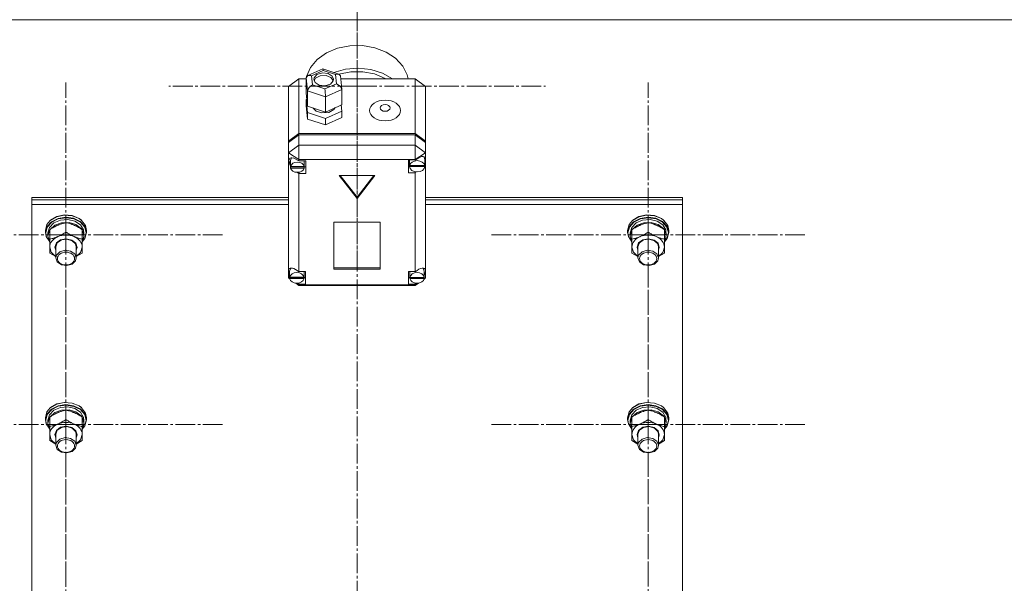
# Model space of a CAD drawing. Units: millimetres. Extents: x 0 to 17461, y -6 to 11880.
# Drawn here: x 2734 to 3309, y 7467 to 7796 of the extents above; entities that cross this region are included whole.
import ezdxf

# ---------------------------------------------------------------- set-up
doc = ezdxf.new("R2010")
doc.units = ezdxf.units.MM
doc.linetypes.add('K5LT_AXLED', pattern=[16, 11.5, -1.5, 1.5, -1.5])
doc.linetypes.add('K5LT_THIN', pattern=[0])
for name, color, linetype, true_color in [('OSI', 2, 'Continuous', 0xffff00), ('R', 1, 'Continuous', 0xff0000), ('WELDING', 7, 'Continuous', 0xffffff)]:
    doc.layers.add(name, color=color, linetype=linetype, true_color=true_color)

msp = doc.modelspace()

# ---------------------------------------------------------------- linework, layer by layer
at = {"layer": 'OSI', "color": 30, "linetype": 'K5LT_AXLED', "lineweight": 18, "true_color": 0xff8000}
for p, q in [((2930.59, 10284.64), (2930.59, 6389.64)), ((2930.59, 7757.47), (2930.59, 7860.09)), ((2760.59, 7670.57), (2760.59, 7759.49)), ((2930.59, 7757.47), (2820.59, 7757.47)), ((2930.59, 7757.47), (2930.59, 7654.84)), ((2930.59, 7757.47), (3040.59, 7757.47)), ((3100.59, 7670.57), (3100.59, 7759.49)), ((2760.59, 7670.57), (2668.77, 7670.57)), ((2760.59, 7670.57), (2852.42, 7670.57)), ((2760.59, 7670.57), (2760.59, 7581.66)), ((3100.59, 7670.57), (3008.77, 7670.57)), ((3100.59, 7670.57), (3192.42, 7670.57)), ((3100.59, 7670.57), (3100.59, 7581.66)), ((2760.59, 7559.97), (2760.59, 7648.89)), ((3100.59, 7559.97), (3100.59, 7648.89)), ((2760.59, 7559.97), (2668.77, 7559.97)), ((2760.59, 7559.97), (2852.42, 7559.97)), ((2760.59, 7559.97), (2760.59, 7471.05)), ((3100.59, 7559.97), (3008.77, 7559.97)), ((3100.59, 7559.97), (3192.42, 7559.97)), ((3100.59, 7559.97), (3100.59, 7471.05)), ((2760.59, 7449.17), (2760.59, 7538.22)), ((3100.59, 7449.37), (3100.59, 7538.29))]:
    msp.add_line(p, q, dxfattribs=at)
at = {"layer": 'R', "color": 7, "linetype": 'K5LT_THIN', "lineweight": 18}
for p, q in [((2232.59, 7796.16), (3628.59, 7796.16)), ((2919.17, 7779.47), (2926.31, 7780.93)), ((2919.17, 7779.47), (2926.31, 7780.93)), ((2926.31, 7780.93), (2933.7, 7781.04)), ((2926.31, 7780.93), (2933.7, 7781.04)), ((2933.7, 7781.04), (2940.91, 7779.79)), ((2933.7, 7781.04), (2940.91, 7779.79)), ((2940.91, 7779.79), (2947.49, 7777.27)), ((2940.91, 7779.79), (2947.49, 7777.27)), ((2907.38, 7772.96), (2912.73, 7776.76)), ((2907.38, 7772.96), (2912.73, 7776.76)), ((2912.73, 7776.76), (2919.17, 7779.47)), ((2912.73, 7776.76), (2919.17, 7779.47)), ((2947.49, 7777.27), (2953.04, 7773.63)), ((2947.49, 7777.27), (2953.04, 7773.63)), ((2901.14, 7763.05), (2903.43, 7768.29)), ((2901.14, 7763.05), (2903.43, 7768.29)), ((2903.43, 7768.29), (2907.38, 7772.96)), ((2903.43, 7768.29), (2907.38, 7772.96)), ((2953.04, 7773.63), (2957.23, 7769.08)), ((2953.04, 7773.63), (2957.23, 7769.08)), ((2957.23, 7769.08), (2959.8, 7763.91)), ((2957.23, 7769.08), (2959.8, 7763.91)), ((2900.9, 7762.27), (2901.63, 7763.47)), ((2901.63, 7763.47), (2901.74, 7763.52)), ((2901.74, 7763.52), (2910.54, 7767.48)), ((2901.74, 7763.52), (2903.66, 7763.59)), ((2903.66, 7763.59), (2904.02, 7763.49)), ((2910.72, 7766.5), (2904.02, 7763.49)), ((2904.02, 7763.49), (2904.58, 7758.12)), ((2907.14, 7764.13), (2905.52, 7762.25)), ((2909.07, 7763.45), (2906.32, 7761.99)), ((2910.42, 7765.16), (2907.14, 7764.13)), ((2912.63, 7763.55), (2909.07, 7763.45)), ((2913.79, 7764.74), (2910.42, 7765.16)), ((2910.54, 7767.48), (2910.55, 7767.48)), ((2910.55, 7767.48), (2920.01, 7764.4)), ((2910.55, 7767.48), (2910.7, 7766.68)), ((2910.7, 7766.68), (2910.72, 7766.5)), ((2917.98, 7764.14), (2910.72, 7766.5)), ((2915.35, 7762.42), (2912.63, 7763.55)), ((2916.02, 7763.3), (2913.79, 7764.74)), ((2916.69, 7760.63), (2915.35, 7762.42)), ((2916.8, 7761.38), (2916.02, 7763.3)), ((2916.97, 7765.39), (2923.92, 7767.27)), ((2918.2, 7764.24), (2917.98, 7764.14)), ((2918.55, 7758.77), (2917.98, 7764.14)), ((2920.01, 7764.4), (2918.2, 7764.24)), ((2920.85, 7763.38), (2920.01, 7764.4)), ((2920.01, 7764.4), (2920.01, 7764.4)), ((2920.03, 7764.4), (2926.86, 7765.78)), ((2920.85, 7763.37), (2920.85, 7763.38)), ((2920.85, 7763.36), (2921.65, 7755.7)), ((2923.92, 7767.27), (2931.28, 7767.83)), ((2926.86, 7765.78), (2933.94, 7765.82)), ((2931.28, 7767.83), (2938.6, 7767.02)), ((2933.94, 7765.82), (2940.8, 7764.5)), ((2938.6, 7767.02), (2945.43, 7764.91)), ((2940.8, 7764.5), (2946.98, 7761.93)), ((2945.43, 7764.91), (2951.24, 7761.69)), ((2959.8, 7763.91), (2960.34, 7761.69)), ((2959.8, 7763.91), (2960.34, 7761.69)), ((2896.59, 7761.69), (2890.59, 7757.22)), ((2890.59, 7725.23), (2890.59, 7757.22)), ((2896.59, 7761.69), (2896.59, 7729.71)), ((2900.9, 7761.69), (2896.59, 7761.69)), ((2900.85, 7761.69), (2900.9, 7762)), ((2900.85, 7761.69), (2900.9, 7762)), ((2900.9, 7762.27), (2900.9, 7753.32)), ((2901.71, 7754.59), (2900.9, 7762.27)), ((2904.58, 7758.12), (2911.84, 7755.76)), ((2905.52, 7762.25), (2905.37, 7761.38)), ((2905.37, 7761.38), (2906.15, 7759.45)), ((2906.32, 7761.99), (2905.48, 7760.63)), ((2906.15, 7759.45), (2908.38, 7758.02)), ((2908.38, 7758.02), (2911.75, 7757.59)), ((2911.75, 7757.59), (2915.03, 7758.62)), ((2911.84, 7755.76), (2918.55, 7758.77)), ((2915.03, 7758.62), (2916.65, 7760.5)), ((2916.65, 7760.5), (2916.8, 7761.38)), ((2918.55, 7758.77), (2920.75, 7757.4)), ((2920.75, 7757.4), (2921.65, 7755.71)), ((2964.59, 7761.69), (2921.02, 7761.69)), ((2946.98, 7761.93), (2947.4, 7761.69)), ((2964.59, 7729.71), (2964.59, 7761.69)), ((2964.59, 7761.69), (2970.59, 7757.22)), ((2970.59, 7757.22), (2970.59, 7725.23)), ((2900.9, 7753.32), (2901.71, 7745.64)), ((2901.71, 7754.59), (2901.71, 7745.64)), ((2912.09, 7751.22), (2901.71, 7754.59)), ((2921.66, 7755.52), (2912.09, 7751.22)), ((2912.09, 7751.22), (2912.09, 7742.27)), ((2921.65, 7755.71), (2921.66, 7755.52)), ((2921.66, 7755.52), (2921.66, 7746.57)), ((2901.28, 7749.76), (2900.9, 7749.59)), ((2900.9, 7749.59), (2900.9, 7745.86)), ((2900.9, 7749.59), (2901.71, 7741.92)), ((2900.9, 7745.86), (2901.71, 7738.19)), ((2901.71, 7745.64), (2912.09, 7742.27)), ((2912.09, 7742.27), (2921.66, 7746.57)), ((2921.66, 7742.85), (2921.29, 7746.41)), ((2901.71, 7741.92), (2901.71, 7738.19)), ((2901.71, 7741.92), (2912.09, 7738.54)), ((2904.74, 7744.66), (2906.72, 7742.83)), ((2906.72, 7742.83), (2910.03, 7741.8)), ((2910.03, 7741.8), (2914.01, 7742.11)), ((2912.09, 7738.54), (2921.66, 7742.85)), ((2914.01, 7742.11), (2917.01, 7743.75)), ((2917.01, 7743.75), (2917.86, 7744.86)), ((2921.66, 7742.85), (2921.66, 7739.12)), ((2901.71, 7738.19), (2912.09, 7734.81)), ((2912.09, 7734.81), (2921.66, 7739.12)), ((2912.09, 7738.54), (2912.09, 7734.81)), ((2890.59, 7725.23), (2896.59, 7729.71)), ((2890.59, 7724.57), (2896.59, 7729.04)), ((2896.59, 7729.71), (2964.59, 7729.71)), ((2896.59, 7729.04), (2964.59, 7729.04)), ((2896.59, 7729.04), (2896.59, 7723.04)), ((2964.59, 7729.71), (2970.59, 7725.23)), ((2964.59, 7723.04), (2964.59, 7729.04)), ((2964.59, 7729.04), (2970.59, 7724.57)), ((2890.59, 7724.57), (2890.59, 7725.23)), ((2890.59, 7718.57), (2890.59, 7724.57)), ((2890.59, 7718.57), (2896.59, 7723.04)), ((2896.59, 7714.57), (2896.59, 7723.04)), ((2896.59, 7723.04), (2964.59, 7723.04)), ((2970.59, 7718.57), (2964.59, 7723.04)), ((2964.59, 7714.57), (2964.59, 7723.04)), ((2970.59, 7725.23), (2970.59, 7724.57)), ((2970.59, 7724.57), (2970.59, 7718.57)), ((2890.59, 7718.57), (2896.59, 7714.57)), ((2890.59, 7650.48), (2890.59, 7718.57)), ((2964.59, 7714.57), (2970.59, 7718.57)), ((2970.12, 7714.62), (2969.5, 7716.31)), ((2970.59, 7718.57), (2970.59, 7715.37)), ((2891.34, 7715.37), (2890.73, 7714)), ((2890.73, 7714.04), (2891.66, 7711.93)), ((2890.73, 7714), (2890.73, 7714)), ((2890.73, 7714), (2891.38, 7711.72)), ((2893.19, 7715.57), (2891.34, 7715.37)), ((2891.38, 7711.72), (2891.73, 7711.1)), ((2891.66, 7711.93), (2891.73, 7711.86)), ((2892.33, 7715.66), (2891.73, 7714.09)), ((2891.73, 7710.76), (2891.73, 7714.09)), ((2891.78, 7711.22), (2891.78, 7710.55)), ((2899.69, 7710.55), (2891.78, 7710.55)), ((2896.59, 7713.76), (2893.19, 7715.57)), ((2896.59, 7714.57), (2896.59, 7713.82)), ((2964.59, 7714.57), (2896.59, 7714.57)), ((2896.59, 7713.82), (2896.59, 7713.76)), ((2896.59, 7713.82), (2900.73, 7713.82)), ((2899.69, 7710.55), (2899.69, 7711.22)), ((2899.74, 7710.76), (2899.69, 7711.22)), ((2899.69, 7710.28), (2899.74, 7710.76)), ((2899.74, 7710.76), (2899.74, 7713.82)), ((2900.73, 7713.82), (2900.73, 7706.36)), ((2964.59, 7714.35), (2960.7, 7714.35)), ((2960.7, 7714.35), (2960.7, 7706.89)), ((2960.7, 7710.89), (2961.27, 7710.89)), ((2961.27, 7711.28), (2961.27, 7714.35)), ((2961.27, 7710.55), (2961.27, 7711.22)), ((2961.27, 7711.22), (2961.31, 7711.22)), ((2961.27, 7710.55), (2970.12, 7710.55)), ((2961.31, 7711.71), (2961.31, 7711.05)), ((2970.09, 7711.05), (2961.31, 7711.05)), ((2964.59, 7714.35), (2964.59, 7714.57)), ((2964.59, 7714.25), (2964.59, 7714.35)), ((2970.09, 7711.05), (2970.09, 7711.71)), ((2970.09, 7711.71), (2970.12, 7711.28)), ((2970.09, 7711.22), (2970.12, 7711.22)), ((2970.12, 7711.28), (2970.12, 7714.62)), ((2970.12, 7712.88), (2970.59, 7713.86)), ((2970.12, 7712.57), (2970.59, 7713.86)), ((2970.12, 7711.28), (2970.12, 7711.22)), ((2970.12, 7711.22), (2970.12, 7710.55)), ((2970.59, 7715.37), (2970.59, 7713.86)), ((2970.59, 7713.86), (2970.59, 7649.89)), ((2891.78, 7710.28), (2899.69, 7710.28)), ((2891.78, 7709.61), (2891.78, 7710.28)), ((2891.78, 7709.61), (2899.69, 7709.61)), ((2895.48, 7707.11), (2896.59, 7706.42)), ((2896.59, 7707.17), (2896.59, 7706.42)), ((2896.59, 7706.42), (2896.59, 7706.36)), ((2900.73, 7706.36), (2896.59, 7706.36)), ((2896.59, 7706.36), (2896.59, 7649.2)), ((2899.69, 7710.28), (2899.69, 7709.61)), ((2900.73, 7710.36), (2899.7, 7710.36)), ((2940.98, 7705.32), (2920.2, 7705.32)), ((2920.2, 7705.32), (2930.59, 7691.9)), ((2920.72, 7705.32), (2930.59, 7692.57)), ((2930.59, 7692.57), (2940.47, 7705.32)), ((2930.59, 7691.9), (2940.98, 7705.32)), ((2960.7, 7706.89), (2964.59, 7706.89)), ((2964.59, 7707.42), (2964.59, 7706.98)), ((2964.59, 7706.98), (2965.24, 7707.33)), ((2964.59, 7706.89), (2964.59, 7706.98)), ((2964.59, 7649.2), (2964.59, 7706.89)), ((2740.59, 7691.01), (2740.59, 7692.35)), ((2740.59, 7692.35), (2890.59, 7692.35)), ((2740.59, 7688.35), (2740.59, 7691.01)), ((2740.59, 7691.01), (2890.59, 7691.01)), ((2740.59, 7691.01), (2890.59, 7691.01)), ((2740.59, 7330.44), (2740.59, 7688.35)), ((2740.59, 7688.35), (2890.59, 7688.35)), ((2930.59, 7692.57), (2930.59, 7691.9)), ((2970.59, 7692.35), (3120.59, 7692.35)), ((2970.59, 7691.01), (3120.59, 7691.01)), ((2970.59, 7691.01), (3120.59, 7691.01)), ((2970.59, 7688.35), (3120.59, 7688.35)), ((3120.59, 7691.01), (3120.59, 7692.35)), ((3120.59, 7688.35), (3120.59, 7691.01)), ((3120.59, 7688.35), (3120.59, 7330.44)), ((2755.08, 7681.18), (2759.55, 7682.15)), ((2755.19, 7681.28), (2759.64, 7682.23)), ((2759.55, 7682.15), (2764.19, 7681.77)), ((2759.64, 7682.23), (2764.23, 7681.83)), ((2764.23, 7681.83), (2768.27, 7680.14)), ((3095.08, 7681.18), (3099.55, 7682.15)), ((3095.19, 7681.28), (3099.64, 7682.23)), ((3099.55, 7682.15), (3104.19, 7681.77)), ((3099.64, 7682.23), (3104.23, 7681.83)), ((3104.23, 7681.83), (3108.27, 7680.14)), ((2748.59, 7673.24), (2749.5, 7676.65)), ((2749.5, 7676.65), (2751.43, 7679.02)), ((2749.5, 7675.38), (2752.08, 7678.27)), ((2749.67, 7675.15), (2752.25, 7678.02)), ((2751, 7674.95), (2753.55, 7677.58)), ((2751.32, 7673.78), (2754.11, 7676.27)), ((2751.43, 7679.02), (2755.08, 7681.18)), ((2751.57, 7679.13), (2751.43, 7679.02)), ((2751.57, 7679.13), (2755.19, 7681.28)), ((2752.08, 7678.27), (2755.94, 7680.22)), ((2752.25, 7678.02), (2756.1, 7679.93)), ((2753.55, 7677.58), (2757.32, 7679.21)), ((2754.11, 7676.27), (2758.02, 7677.7)), ((2755.94, 7680.22), (2760.5, 7680.92)), ((2756.1, 7679.93), (2760.64, 7680.59)), ((2757.32, 7679.21), (2761.65, 7679.56)), ((2758.02, 7677.7), (2762.38, 7677.82)), ((2760.5, 7680.92), (2765.08, 7680.27)), ((2760.59, 7672.19), (2760.59, 7677.72)), ((2760.64, 7680.59), (2765.17, 7679.9)), ((2761.65, 7679.56), (2765.79, 7678.57)), ((2762.38, 7677.82), (2766.42, 7676.62)), ((2764.19, 7681.77), (2768.28, 7680.11)), ((2765.08, 7680.27), (2768.98, 7678.37)), ((2765.17, 7679.9), (2769.01, 7677.97)), ((2765.79, 7678.57), (2769.05, 7676.41)), ((2766.42, 7676.62), (2769.46, 7674.29)), ((2768.27, 7680.14), (2769.62, 7679.13)), ((2768.28, 7680.11), (2769.75, 7679.02)), ((2768.98, 7678.37), (2771.62, 7675.5)), ((2769.01, 7677.97), (2771.55, 7675.09)), ((2769.05, 7676.41), (2770.84, 7673.48)), ((2769.62, 7679.13), (2769.75, 7679.02)), ((2769.75, 7679.02), (2772.01, 7675.98)), ((2944.08, 7678.04), (2917.1, 7678.04)), ((2917.1, 7678.04), (2917.1, 7650.61)), ((2944.08, 7650.61), (2944.08, 7678.04)), ((3088.59, 7673.24), (3089.5, 7676.65)), ((3089.5, 7676.65), (3091.43, 7679.02)), ((3089.5, 7675.38), (3092.08, 7678.27)), ((3089.67, 7675.15), (3092.25, 7678.02)), ((3091, 7674.95), (3093.55, 7677.58)), ((3091.32, 7673.78), (3094.11, 7676.27)), ((3091.43, 7679.02), (3095.08, 7681.18)), ((3091.57, 7679.13), (3091.43, 7679.02)), ((3091.57, 7679.13), (3095.19, 7681.28)), ((3092.08, 7678.27), (3095.94, 7680.22)), ((3092.25, 7678.02), (3096.1, 7679.93)), ((3093.55, 7677.58), (3097.32, 7679.21)), ((3094.11, 7676.27), (3098.02, 7677.7)), ((3095.94, 7680.22), (3100.5, 7680.92)), ((3096.1, 7679.93), (3100.64, 7680.59)), ((3097.32, 7679.21), (3101.65, 7679.56)), ((3098.02, 7677.7), (3102.38, 7677.82)), ((3100.5, 7680.92), (3105.08, 7680.27)), ((3100.59, 7672.19), (3100.59, 7677.72)), ((3100.64, 7680.59), (3105.17, 7679.9)), ((3101.65, 7679.56), (3105.79, 7678.57)), ((3102.38, 7677.82), (3106.42, 7676.62)), ((3104.19, 7681.77), (3108.28, 7680.11)), ((3105.08, 7680.27), (3108.98, 7678.37)), ((3105.17, 7679.9), (3109.01, 7677.97)), ((3105.79, 7678.57), (3109.05, 7676.41)), ((3106.42, 7676.62), (3109.46, 7674.29)), ((3108.27, 7680.14), (3109.62, 7679.13)), ((3108.28, 7680.11), (3109.75, 7679.02)), ((3108.98, 7678.37), (3111.62, 7675.5)), ((3109.01, 7677.97), (3111.55, 7675.09)), ((3109.05, 7676.41), (3110.84, 7673.48)), ((3109.62, 7679.13), (3109.75, 7679.02)), ((3109.75, 7679.02), (3112.01, 7675.98)), ((2748.59, 7671.97), (2749.5, 7675.38)), ((2748.59, 7671.97), (2748.59, 7673.24)), ((2749.02, 7669.61), (2748.59, 7671.97)), ((2748.77, 7671.77), (2749.67, 7675.15)), ((2749.12, 7669.64), (2748.77, 7671.77)), ((2750.09, 7671.77), (2751, 7674.95)), ((2750.09, 7670.1), (2751, 7673.28)), ((2750.09, 7670.1), (2750.09, 7671.77)), ((2751, 7673.28), (2751.09, 7673.44)), ((2751.09, 7668.1), (2751.09, 7673.63)), ((2769.46, 7674.29), (2769.87, 7673.78)), ((2770.09, 7668.1), (2770.09, 7673.63)), ((2770.09, 7673.44), (2771.03, 7670.95)), ((2770.09, 7670.95), (2771.03, 7670.95)), ((2771.04, 7671.02), (2771.03, 7671.02)), ((2772.42, 7671.7), (2771.48, 7668.32)), ((2771.55, 7675.09), (2772.42, 7671.7)), ((2771.62, 7675.5), (2772.59, 7672.1)), ((2772.59, 7671.97), (2771.69, 7668.56)), ((2772.01, 7675.98), (2772.59, 7673.24)), ((2772.59, 7671.97), (2772.59, 7673.24)), ((2772.59, 7672.1), (2772.59, 7671.97)), ((3088.59, 7671.97), (3089.5, 7675.38)), ((3088.59, 7671.97), (3088.59, 7673.24)), ((3089.02, 7669.61), (3088.59, 7671.97)), ((3088.77, 7671.77), (3089.67, 7675.15)), ((3089.12, 7669.64), (3088.77, 7671.77)), ((3090.09, 7671.77), (3091, 7674.95)), ((3090.09, 7670.1), (3091, 7673.28)), ((3090.09, 7670.1), (3090.09, 7671.77)), ((3091, 7673.28), (3091.09, 7673.44)), ((3091.09, 7668.1), (3091.09, 7673.63)), ((3109.46, 7674.29), (3109.87, 7673.78)), ((3110.09, 7668.1), (3110.09, 7673.63)), ((3110.09, 7673.44), (3111.03, 7670.95)), ((3110.09, 7670.95), (3111.03, 7670.95)), ((3111.04, 7671.02), (3111.03, 7671.02)), ((3112.42, 7671.7), (3111.48, 7668.32)), ((3111.55, 7675.09), (3112.42, 7671.7)), ((3111.62, 7675.5), (3112.59, 7672.1)), ((3112.59, 7671.97), (3111.69, 7668.56)), ((3112.01, 7675.98), (3112.59, 7673.24)), ((3112.59, 7671.97), (3112.59, 7673.24)), ((3112.59, 7672.1), (3112.59, 7671.97)), ((2751.09, 7666.5), (2749.02, 7669.61)), ((2751.09, 7666.52), (2749.12, 7669.64)), ((2750.09, 7669.93), (2750.09, 7670.1)), ((2751.09, 7666.77), (2750.09, 7669.93)), ((2751.09, 7663.44), (2751.09, 7668.1)), ((2754.09, 7663.44), (2754.99, 7665.9)), ((2754.59, 7663.63), (2755.49, 7665.98)), ((2754.99, 7665.9), (2757.43, 7667.67)), ((2755.49, 7665.98), (2757.9, 7667.63)), ((2757.43, 7667.67), (2760.74, 7668.29)), ((2757.9, 7667.63), (2761.12, 7668.09)), ((2760.74, 7668.29), (2764.01, 7667.56)), ((2761.12, 7668.09), (2764.18, 7667.22)), ((2764.01, 7667.56), (2766.34, 7665.71)), ((2764.18, 7667.22), (2766.17, 7665.28)), ((2766.17, 7665.28), (2766.59, 7663.63)), ((2766.34, 7665.71), (2767.09, 7663.22)), ((2771.69, 7668.56), (2770.09, 7666.5)), ((2770.86, 7668.48), (2770.09, 7668.48)), ((2770.86, 7668.48), (2770.09, 7666.77)), ((2771.48, 7668.32), (2770.09, 7666.52)), ((2770.09, 7668.1), (2770.09, 7663.44)), ((3091.09, 7666.5), (3089.02, 7669.61)), ((3091.09, 7666.52), (3089.12, 7669.64)), ((3090.09, 7669.93), (3090.09, 7670.1)), ((3091.09, 7666.77), (3090.09, 7669.93)), ((3091.09, 7663.44), (3091.09, 7668.1)), ((3094.09, 7663.44), (3094.99, 7665.9)), ((3094.59, 7663.63), (3095.49, 7665.98)), ((3094.99, 7665.9), (3097.43, 7667.67)), ((3095.49, 7665.98), (3097.9, 7667.63)), ((3097.43, 7667.67), (3100.74, 7668.29)), ((3097.9, 7667.63), (3101.12, 7668.09)), ((3100.74, 7668.29), (3104.01, 7667.56)), ((3101.12, 7668.09), (3104.18, 7667.22)), ((3104.01, 7667.56), (3106.34, 7665.71)), ((3104.18, 7667.22), (3106.17, 7665.28)), ((3106.17, 7665.28), (3106.59, 7663.63)), ((3106.34, 7665.71), (3107.09, 7663.22)), ((3111.69, 7668.56), (3110.09, 7666.5)), ((3110.86, 7668.48), (3110.09, 7668.48)), ((3110.86, 7668.48), (3110.09, 7666.77)), ((3111.48, 7668.32), (3110.09, 7666.52)), ((3110.09, 7668.1), (3110.09, 7663.44)), ((2751.09, 7659.92), (2751.09, 7663.44)), ((2751.09, 7663.44), (2751.99, 7660.43)), ((2751.99, 7660.43), (2754.53, 7657.99)), ((2754.59, 7661.58), (2754.09, 7663.44)), ((2754.59, 7663.63), (2754.59, 7657.16)), ((2755.02, 7658.81), (2754.59, 7657.16)), ((2757.01, 7660.75), (2755.02, 7658.81)), ((2760.07, 7661.62), (2757.01, 7660.75)), ((2763.28, 7661.16), (2760.07, 7661.62)), ((2765.7, 7659.51), (2763.28, 7661.16)), ((2766.59, 7657.16), (2765.7, 7659.51)), ((2766.59, 7663.63), (2766.59, 7657.16)), ((2767.09, 7663.22), (2766.59, 7661.58)), ((2766.59, 7657.95), (2769.16, 7660.37)), ((2769.16, 7660.37), (2770.09, 7663.38)), ((2770.09, 7663.44), (2770.09, 7659.92)), ((2770.09, 7663.38), (2770.09, 7663.44)), ((3091.09, 7659.92), (3091.09, 7663.44)), ((3091.09, 7663.44), (3091.99, 7660.43)), ((3091.99, 7660.43), (3094.53, 7657.99)), ((3094.59, 7661.58), (3094.09, 7663.44)), ((3094.59, 7663.63), (3094.59, 7657.16)), ((3095.02, 7658.81), (3094.59, 7657.16)), ((3097.01, 7660.75), (3095.02, 7658.81)), ((3100.07, 7661.62), (3097.01, 7660.75)), ((3103.28, 7661.16), (3100.07, 7661.62)), ((3105.7, 7659.51), (3103.28, 7661.16)), ((3106.59, 7657.16), (3105.7, 7659.51)), ((3106.59, 7663.63), (3106.59, 7657.16)), ((3107.09, 7663.22), (3106.59, 7661.58)), ((3106.59, 7657.95), (3109.16, 7660.37)), ((3109.16, 7660.37), (3110.09, 7663.38)), ((3110.09, 7663.44), (3110.09, 7659.92)), ((3110.09, 7663.38), (3110.09, 7663.44)), ((2754.53, 7657.99), (2754.59, 7657.95)), ((2754.59, 7657.16), (2755.49, 7654.81)), ((2755.49, 7654.81), (2757.9, 7653.16)), ((2757.9, 7653.16), (2761.12, 7652.71)), ((2761.12, 7652.71), (2764.18, 7653.57)), ((2764.18, 7653.57), (2766.17, 7655.51)), ((2766.17, 7655.51), (2766.59, 7657.16)), ((3094.53, 7657.99), (3094.59, 7657.95)), ((3094.59, 7657.16), (3095.49, 7654.81)), ((3095.49, 7654.81), (3097.9, 7653.16)), ((3097.9, 7653.16), (3101.12, 7652.71)), ((3101.12, 7652.71), (3104.18, 7653.57)), ((3104.18, 7653.57), (3106.17, 7655.51)), ((3106.17, 7655.51), (3106.59, 7657.16)), ((2890.59, 7648.47), (2890.59, 7650.48)), ((2890.59, 7645.5), (2890.59, 7648.47)), ((2890.59, 7648.47), (2891.19, 7647.47)), ((2890.59, 7648.47), (2891.19, 7647.07)), ((2891.94, 7651.26), (2891.19, 7649.47)), ((2891.19, 7646.14), (2891.19, 7649.47)), ((2896.59, 7649.2), (2896.59, 7649.09)), ((2896.59, 7649.2), (2900.41, 7649.2)), ((2899.62, 7646.14), (2899.62, 7649.2)), ((2900.41, 7649.2), (2900.41, 7641.74)), ((2917.1, 7651.28), (2944.08, 7651.28)), ((2917.1, 7650.61), (2944.08, 7650.61)), ((2960.62, 7649.2), (2960.62, 7641.74)), ((2964.59, 7649.2), (2960.62, 7649.2)), ((2961.44, 7646.14), (2961.44, 7649.2)), ((2964.59, 7649.12), (2964.59, 7649.2)), ((2969.8, 7649.47), (2969.14, 7651.15)), ((2969.8, 7646.14), (2969.8, 7649.47)), ((2969.8, 7647.42), (2970.59, 7649.05)), ((2969.8, 7646.9), (2970.59, 7649.05)), ((2970.59, 7649.89), (2970.59, 7649.05)), ((2970.59, 7649.05), (2970.59, 7645.5)), ((2890.59, 7645.5), (2891.23, 7645.08)), ((2890.59, 7645.5), (2891.24, 7645.02)), ((2891.22, 7646.5), (2891.22, 7645.84)), ((2899.59, 7645.84), (2891.22, 7645.84)), ((2891.22, 7645.78), (2899.6, 7645.78)), ((2891.22, 7645.11), (2891.22, 7645.78)), ((2891.22, 7645.11), (2899.6, 7645.11)), ((2894.8, 7642.36), (2896.59, 7641.02)), ((2895.35, 7642.33), (2896.59, 7641.5)), ((2895.71, 7642.34), (2896.59, 7641.85)), ((2896.59, 7642.46), (2896.59, 7641.85)), ((2896.59, 7641.85), (2896.59, 7641.74)), ((2896.59, 7641.74), (2896.59, 7641.5)), ((2900.41, 7641.74), (2896.59, 7641.74)), ((2899.59, 7645.84), (2899.59, 7646.5)), ((2899.62, 7646.14), (2899.59, 7646.5)), ((2899.6, 7645.78), (2899.62, 7646.14)), ((2899.6, 7645.78), (2899.6, 7645.11)), ((2900.41, 7645.74), (2899.6, 7645.74)), ((2960.62, 7645.74), (2961.47, 7645.74)), ((2960.62, 7641.74), (2964.59, 7641.74)), ((2961.47, 7646.48), (2961.47, 7645.81)), ((2969.78, 7645.81), (2961.47, 7645.81)), ((2961.47, 7645.11), (2961.47, 7645.78)), ((2961.47, 7645.78), (2969.77, 7645.78)), ((2961.47, 7645.11), (2969.77, 7645.11)), ((2964.59, 7642.45), (2964.59, 7641.82)), ((2964.59, 7641.02), (2966.47, 7642.42)), ((2964.59, 7641.82), (2965.51, 7642.36)), ((2964.59, 7641.5), (2965.89, 7642.36)), ((2964.59, 7641.74), (2964.59, 7641.82)), ((2964.59, 7641.5), (2964.59, 7641.74)), ((2969.72, 7644.84), (2970.59, 7645.5)), ((2969.74, 7644.93), (2970.59, 7645.5)), ((2969.77, 7645.78), (2969.8, 7646.14)), ((2969.77, 7645.78), (2969.77, 7645.11)), ((2969.78, 7645.81), (2969.78, 7646.48)), ((2969.8, 7646.14), (2969.78, 7646.48)), ((2896.59, 7641.02), (2896.59, 7641.5)), ((2896.59, 7641.5), (2964.59, 7641.5)), ((2964.59, 7641.02), (2896.59, 7641.02)), ((2964.59, 7641.02), (2964.59, 7641.5)), ((2755.08, 7571.82), (2759.55, 7572.79)), ((2755.19, 7571.92), (2759.64, 7572.86)), ((2759.55, 7572.79), (2764.19, 7572.41)), ((2759.64, 7572.86), (2764.23, 7572.47)), ((3095.08, 7571.82), (3099.55, 7572.79)), ((3095.19, 7571.92), (3099.64, 7572.86)), ((3099.55, 7572.79), (3104.19, 7572.41)), ((3099.64, 7572.86), (3104.23, 7572.47)), ((2748.59, 7563.87), (2749.5, 7567.28)), ((2749.5, 7567.28), (2751.43, 7569.66)), ((2749.5, 7566.02), (2752.08, 7568.91)), ((2749.67, 7565.79), (2752.25, 7568.66)), ((2751, 7565.59), (2753.55, 7568.22)), ((2751.32, 7564.41), (2754.11, 7566.9)), ((2751.43, 7569.66), (2755.08, 7571.82)), ((2751.57, 7569.77), (2751.43, 7569.66)), ((2751.57, 7569.77), (2755.19, 7571.92)), ((2752.08, 7568.91), (2755.94, 7570.86)), ((2752.25, 7568.66), (2756.1, 7570.57)), ((2753.55, 7568.22), (2757.32, 7569.85)), ((2754.11, 7566.9), (2758.02, 7568.33)), ((2755.94, 7570.86), (2760.5, 7571.56)), ((2756.1, 7570.57), (2760.64, 7571.23)), ((2757.32, 7569.85), (2761.65, 7570.2)), ((2758.02, 7568.33), (2762.38, 7568.46)), ((2760.5, 7571.56), (2765.08, 7570.91)), ((2760.59, 7562.82), (2760.59, 7568.36)), ((2760.64, 7571.23), (2765.17, 7570.54)), ((2761.65, 7570.2), (2765.79, 7569.21)), ((2762.38, 7568.46), (2766.42, 7567.26)), ((2764.19, 7572.41), (2768.28, 7570.75)), ((2764.23, 7572.47), (2768.27, 7570.78)), ((2765.08, 7570.91), (2768.98, 7569.01)), ((2765.17, 7570.54), (2769.01, 7568.61)), ((2765.79, 7569.21), (2769.05, 7567.05)), ((2766.42, 7567.26), (2769.46, 7564.93)), ((2768.27, 7570.78), (2769.62, 7569.77)), ((2768.28, 7570.75), (2769.75, 7569.66)), ((2768.98, 7569.01), (2771.62, 7566.14)), ((2769.01, 7568.61), (2771.55, 7565.73)), ((2769.05, 7567.05), (2770.84, 7564.12)), ((2769.62, 7569.77), (2769.75, 7569.66)), ((2769.75, 7569.66), (2772.01, 7566.62)), ((3088.59, 7563.87), (3089.5, 7567.28)), ((3089.5, 7567.28), (3091.43, 7569.66)), ((3089.5, 7566.02), (3092.08, 7568.91)), ((3089.67, 7565.79), (3092.25, 7568.66)), ((3091, 7565.59), (3093.55, 7568.22)), ((3091.32, 7564.41), (3094.11, 7566.9)), ((3091.43, 7569.66), (3095.08, 7571.82)), ((3091.57, 7569.77), (3091.43, 7569.66)), ((3091.57, 7569.77), (3095.19, 7571.92)), ((3092.08, 7568.91), (3095.94, 7570.86)), ((3092.25, 7568.66), (3096.1, 7570.57)), ((3093.55, 7568.22), (3097.32, 7569.85)), ((3094.11, 7566.9), (3098.02, 7568.33)), ((3095.94, 7570.86), (3100.5, 7571.56)), ((3096.1, 7570.57), (3100.64, 7571.23)), ((3097.32, 7569.85), (3101.65, 7570.2)), ((3098.02, 7568.33), (3102.38, 7568.46)), ((3100.5, 7571.56), (3105.08, 7570.91)), ((3100.59, 7562.82), (3100.59, 7568.36)), ((3100.64, 7571.23), (3105.17, 7570.54)), ((3101.65, 7570.2), (3105.79, 7569.21)), ((3102.38, 7568.46), (3106.42, 7567.26)), ((3104.19, 7572.41), (3108.28, 7570.75)), ((3104.23, 7572.47), (3108.27, 7570.78)), ((3105.08, 7570.91), (3108.98, 7569.01)), ((3105.17, 7570.54), (3109.01, 7568.61)), ((3105.79, 7569.21), (3109.05, 7567.05)), ((3106.42, 7567.26), (3109.46, 7564.93)), ((3108.27, 7570.78), (3109.62, 7569.77)), ((3108.28, 7570.75), (3109.75, 7569.66)), ((3108.98, 7569.01), (3111.62, 7566.14)), ((3109.01, 7568.61), (3111.55, 7565.73)), ((3109.05, 7567.05), (3110.84, 7564.12)), ((3109.62, 7569.77), (3109.75, 7569.66)), ((3109.75, 7569.66), (3112.01, 7566.62)), ((2748.59, 7562.61), (2749.5, 7566.02)), ((2748.59, 7562.61), (2748.59, 7563.87)), ((2749.02, 7560.25), (2748.59, 7562.61)), ((2748.77, 7562.41), (2749.67, 7565.79)), ((2749.12, 7560.28), (2748.77, 7562.41)), ((2750.09, 7562.41), (2751, 7565.59)), ((2750.09, 7560.74), (2751, 7563.92)), ((2750.09, 7560.74), (2750.09, 7562.41)), ((2751, 7563.92), (2751.09, 7564.08)), ((2751.09, 7558.73), (2751.09, 7564.27)), ((2769.46, 7564.93), (2769.87, 7564.41)), ((2770.09, 7558.73), (2770.09, 7564.27)), ((2770.09, 7564.08), (2771.03, 7561.59)), ((2770.09, 7561.59), (2771.03, 7561.59)), ((2771.04, 7561.65), (2771.03, 7561.65)), ((2772.42, 7562.34), (2771.48, 7558.96)), ((2771.55, 7565.73), (2772.42, 7562.34)), ((2771.62, 7566.14), (2772.59, 7562.74)), ((2772.59, 7562.61), (2771.69, 7559.2)), ((2772.01, 7566.62), (2772.59, 7563.87)), ((2772.59, 7562.61), (2772.59, 7563.87)), ((2772.59, 7562.74), (2772.59, 7562.61)), ((3088.59, 7562.61), (3089.5, 7566.02)), ((3088.59, 7562.61), (3088.59, 7563.87)), ((3089.02, 7560.25), (3088.59, 7562.61)), ((3088.77, 7562.41), (3089.67, 7565.79)), ((3089.12, 7560.28), (3088.77, 7562.41)), ((3090.09, 7562.41), (3091, 7565.59)), ((3090.09, 7560.74), (3091, 7563.92)), ((3090.09, 7560.74), (3090.09, 7562.41)), ((3091, 7563.92), (3091.09, 7564.08)), ((3091.09, 7558.73), (3091.09, 7564.27)), ((3109.46, 7564.93), (3109.87, 7564.41)), ((3110.09, 7558.73), (3110.09, 7564.27)), ((3110.09, 7564.08), (3111.03, 7561.59)), ((3110.09, 7561.59), (3111.03, 7561.59)), ((3111.04, 7561.65), (3111.03, 7561.65)), ((3112.42, 7562.34), (3111.48, 7558.96)), ((3111.55, 7565.73), (3112.42, 7562.34)), ((3111.62, 7566.14), (3112.59, 7562.74)), ((3112.59, 7562.61), (3111.69, 7559.2)), ((3112.01, 7566.62), (3112.59, 7563.87)), ((3112.59, 7562.61), (3112.59, 7563.87)), ((3112.59, 7562.74), (3112.59, 7562.61)), ((2751.09, 7557.14), (2749.02, 7560.25)), ((2751.09, 7557.16), (2749.12, 7560.28)), ((2750.09, 7560.57), (2750.09, 7560.74)), ((2751.09, 7557.41), (2750.09, 7560.57)), ((2751.09, 7554.08), (2751.09, 7558.73)), ((2754.09, 7554.08), (2754.99, 7556.53)), ((2754.59, 7554.27), (2755.49, 7556.62)), ((2754.99, 7556.53), (2757.43, 7558.31)), ((2755.49, 7556.62), (2757.9, 7558.27)), ((2757.43, 7558.31), (2760.74, 7558.93)), ((2757.9, 7558.27), (2761.12, 7558.73)), ((2760.74, 7558.93), (2764.01, 7558.2)), ((2761.12, 7558.73), (2764.18, 7557.86)), ((2764.01, 7558.2), (2766.34, 7556.34)), ((2764.18, 7557.86), (2766.17, 7555.92)), ((2766.17, 7555.92), (2766.59, 7554.27)), ((2766.34, 7556.34), (2767.09, 7553.86)), ((2771.69, 7559.2), (2770.09, 7557.14)), ((2770.86, 7559.12), (2770.09, 7559.12)), ((2770.86, 7559.12), (2770.09, 7557.41)), ((2771.48, 7558.96), (2770.09, 7557.16)), ((2770.09, 7558.73), (2770.09, 7554.08)), ((3091.09, 7557.14), (3089.02, 7560.25)), ((3091.09, 7557.16), (3089.12, 7560.28)), ((3090.09, 7560.57), (3090.09, 7560.74)), ((3091.09, 7557.41), (3090.09, 7560.57)), ((3091.09, 7554.08), (3091.09, 7558.73)), ((3094.09, 7554.08), (3094.99, 7556.53)), ((3094.59, 7554.27), (3095.49, 7556.62)), ((3094.99, 7556.53), (3097.43, 7558.31)), ((3095.49, 7556.62), (3097.9, 7558.27)), ((3097.43, 7558.31), (3100.74, 7558.93)), ((3097.9, 7558.27), (3101.12, 7558.73)), ((3100.74, 7558.93), (3104.01, 7558.2)), ((3101.12, 7558.73), (3104.18, 7557.86)), ((3104.01, 7558.2), (3106.34, 7556.34)), ((3104.18, 7557.86), (3106.17, 7555.92)), ((3106.17, 7555.92), (3106.59, 7554.27)), ((3106.34, 7556.34), (3107.09, 7553.86)), ((3111.69, 7559.2), (3110.09, 7557.14)), ((3110.86, 7559.12), (3110.09, 7559.12)), ((3110.86, 7559.12), (3110.09, 7557.41)), ((3111.48, 7558.96), (3110.09, 7557.16)), ((3110.09, 7558.73), (3110.09, 7554.08)), ((2751.09, 7550.56), (2751.09, 7554.08)), ((2751.09, 7554.08), (2751.99, 7551.07)), ((2751.99, 7551.07), (2754.53, 7548.63)), ((2754.59, 7552.22), (2754.09, 7554.08)), ((2754.59, 7554.27), (2754.59, 7547.8)), ((2757.01, 7551.39), (2755.02, 7549.45)), ((2760.07, 7552.26), (2757.01, 7551.39)), ((2763.28, 7551.8), (2760.07, 7552.26)), ((2765.7, 7550.15), (2763.28, 7551.8)), ((2766.59, 7547.8), (2765.7, 7550.15)), ((2766.59, 7554.27), (2766.59, 7547.8)), ((2767.09, 7553.86), (2766.59, 7552.22)), ((2766.59, 7548.59), (2769.16, 7551.01)), ((2769.16, 7551.01), (2770.09, 7554.02)), ((2770.09, 7554.08), (2770.09, 7550.56)), ((2770.09, 7554.02), (2770.09, 7554.08)), ((3091.09, 7550.56), (3091.09, 7554.08)), ((3091.09, 7554.08), (3091.99, 7551.07)), ((3091.99, 7551.07), (3094.53, 7548.63)), ((3094.59, 7552.22), (3094.09, 7554.08)), ((3094.59, 7554.27), (3094.59, 7547.8)), ((3097.01, 7551.39), (3095.02, 7549.45)), ((3100.07, 7552.26), (3097.01, 7551.39)), ((3103.28, 7551.8), (3100.07, 7552.26)), ((3105.7, 7550.15), (3103.28, 7551.8)), ((3106.59, 7547.8), (3105.7, 7550.15)), ((3106.59, 7554.27), (3106.59, 7547.8)), ((3107.09, 7553.86), (3106.59, 7552.22)), ((3106.59, 7548.59), (3109.16, 7551.01)), ((3109.16, 7551.01), (3110.09, 7554.02)), ((3110.09, 7554.08), (3110.09, 7550.56)), ((3110.09, 7554.02), (3110.09, 7554.08)), ((2754.53, 7548.63), (2754.59, 7548.59)), ((2755.02, 7549.45), (2754.59, 7547.8)), ((2754.59, 7547.8), (2755.49, 7545.45)), ((2755.49, 7545.45), (2757.9, 7543.8)), ((2757.9, 7543.8), (2761.12, 7543.34)), ((2761.12, 7543.34), (2764.18, 7544.21)), ((2764.18, 7544.21), (2766.17, 7546.15)), ((2766.17, 7546.15), (2766.59, 7547.8)), ((3094.53, 7548.63), (3094.59, 7548.59)), ((3095.02, 7549.45), (3094.59, 7547.8)), ((3094.59, 7547.8), (3095.49, 7545.45)), ((3095.49, 7545.45), (3097.9, 7543.8)), ((3097.9, 7543.8), (3101.12, 7543.34)), ((3101.12, 7543.34), (3104.18, 7544.21)), ((3104.18, 7544.21), (3106.17, 7546.15)), ((3106.17, 7546.15), (3106.59, 7547.8))]:
    msp.add_line(p, q, dxfattribs=at)
for centre, major_axis, ratio, start_param, end_param in [((2904.58, 7755.88), (-2.61, -2.11), 0.571123, 4.27934, 5.850136), ((2911.84, 7753.52), (0.17, -3.21), 0.052252, 0.768099, 2.338895), ((2965.7, 7711.35), (-4.56, -4.56), 0.447477, 2.924511, 4.514136), ((2895.73, 7710.76), (-4.01, 0), 0.745649, 6.128401, 6.283185), ((2895.73, 7710.76), (-4.01, 0), 0.745649, 0, 0.160694), ((2895.73, 7710.09), (4.01, 0), 0.745649, 0.154784, 2.986809), ((2965.7, 7711.28), (-4.43, 0), 0.745649, 6.152843, 6.283185), ((2965.7, 7711.28), (-4.43, 0), 0.745649, 0, 0.0202), ((2965.7, 7710.62), (-4.43, 0), 0.745649, 0.0202, 3.121393), ((2965.7, 7710.62), (4.43, 0), 0.745649, 0.130342, 3.01125), ((2895.73, 7710.09), (-4.01, 0), 0.745649, 0.160694, 2.980898), ((2760.59, 7663.44), (-9.5, 0), 0.745649, 4.18879, 5.235988), ((2760.59, 7668.49), (0, 22.83), 0.459851, -1.46277, -1.350168), ((2760.59, 7673.22), (0, 22.83), 0.459851, 4.503438, 4.615831), ((3100.59, 7663.44), (-9.5, 0), 0.745649, 4.18879, 5.235988), ((3100.59, 7668.49), (0, 22.83), 0.459851, -1.46277, -1.350168), ((3100.59, 7673.22), (0, 22.83), 0.459851, 4.503438, 4.615831), ((2760.59, 7663.44), (-9.5, 0), 0.745649, 5.235988, 6.283185), ((2760.59, 7663.44), (9.5, 0), 0.745649, 0, 1.047198), ((3100.59, 7663.44), (-9.5, 0), 0.745649, 5.235988, 6.283185), ((3100.59, 7663.44), (9.5, 0), 0.745649, 0, 1.047198), ((2895.41, 7646.26), (4.56, -4.56), 0.447477, 1.752311, 3.289605), ((2895.41, 7645.47), (4.22, 0), 0.745649, 0.115926, 3.025666), ((2965.62, 7645.47), (4.18, 0), 0.745649, 0.108814, 3.032779), ((2965.62, 7646.16), (-4.56, -4.56), 0.447477, 2.833164, 4.499429), ((2895.41, 7646.14), (-4.22, 0), 0.745649, 6.167259, 6.283185), ((2895.41, 7646.14), (-4.22, 0), 0.745649, 0, 0.11569), ((2895.41, 7645.47), (-4.22, 0), 0.745649, 0.11569, 3.025903), ((2965.62, 7646.14), (-4.18, 0), 0.745649, 6.174371, 6.283185), ((2965.62, 7646.14), (-4.18, 0), 0.745649, 0, 0.116709), ((2965.62, 7645.47), (-4.18, 0), 0.745649, 0.116709, 3.024884), ((2760.59, 7554.08), (-9.5, 0), 0.745649, 4.18879, 5.235988), ((2760.59, 7559.13), (0, 22.83), 0.459851, -1.46277, -1.350168), ((2760.59, 7563.86), (0, 22.83), 0.459851, 4.503438, 4.615831), ((3100.59, 7554.08), (-9.5, 0), 0.745649, 4.18879, 5.235988), ((3100.59, 7559.13), (0, 22.83), 0.459851, -1.46277, -1.350168), ((3100.59, 7563.86), (0, 22.83), 0.459851, 4.503438, 4.615831), ((2760.59, 7554.08), (-9.5, 0), 0.745649, 5.235988, 6.283185), ((2760.59, 7554.08), (9.5, 0), 0.745649, 0, 1.047198), ((3100.59, 7554.08), (-9.5, 0), 0.745649, 5.235988, 6.283185), ((3100.59, 7554.08), (9.5, 0), 0.745649, 0, 1.047198)]:
    msp.add_ellipse(centre, major_axis=major_axis, ratio=ratio, start_param=start_param, end_param=end_param, dxfattribs=at)
for centre, major_axis, ratio in [((2946.95, 7743.17), (9.07, 0), 0.666339), ((2946.95, 7744.66), (2.92, 0), 0.666339), ((2760.59, 7656.78), (-5, 0), 0.745649), ((3100.59, 7656.78), (-5, 0), 0.745649), ((2760.59, 7547.42), (-5, 0), 0.745649), ((3100.59, 7547.42), (-5, 0), 0.745649)]:
    msp.add_ellipse(centre, major_axis=major_axis, ratio=ratio, dxfattribs=at)
at = {"layer": 'WELDING', "color": 7, "linetype": 'K5LT_THIN', "lineweight": 18}
for p, q in [((2754.58, 7657.89), (2751.09, 7659.92)), ((2770.09, 7659.92), (2766.59, 7657.89)), ((3094.58, 7657.89), (3091.09, 7659.92)), ((3110.09, 7659.92), (3106.59, 7657.89)), ((2754.58, 7548.53), (2751.09, 7550.56)), ((2770.09, 7550.56), (2766.59, 7548.53)), ((3094.58, 7548.53), (3091.09, 7550.56)), ((3110.09, 7550.56), (3106.59, 7548.53))]:
    msp.add_line(p, q, dxfattribs=at)
for points, knots in [([(2760.59, 7677.72), (2760.03, 7677.6), (2759.22, 7677.41), (2758.14, 7677.09), (2757.36, 7676.84), (2756.67, 7676.58), (2756.05, 7676.33), (2755.52, 7676.1), (2755, 7675.86), (2754.33, 7675.53), (2753.48, 7675.08), (2752.34, 7674.42), (2751.54, 7673.92), (2751.09, 7673.63)], [0, 0, 0, 0, 2.54254, 3.651466, 4.780534, 5.930385, 6.701603, 7.464536, 8.223174, 8.965164, 10.386793, 11.990788, 14, 14, 14, 14]), ([(2770.09, 7673.63), (2769.53, 7673.99), (2768.63, 7674.55), (2767.46, 7675.21), (2766.69, 7675.61), (2766.08, 7675.91), (2765.55, 7676.15), (2765.02, 7676.38), (2764.5, 7676.58), (2763.91, 7676.8), (2763.12, 7677.07), (2761.98, 7677.41), (2761.1, 7677.61), (2760.59, 7677.72)], [0, 0, 0, 0, 2.54254, 4.025238, 5.161671, 5.930385, 6.701603, 7.464536, 8.223174, 8.965164, 10.04423, 11.682521, 14, 14, 14, 14]), ([(3100.59, 7677.72), (3100.03, 7677.6), (3099.22, 7677.41), (3098.14, 7677.09), (3097.36, 7676.84), (3096.67, 7676.58), (3096.05, 7676.33), (3095.52, 7676.1), (3095, 7675.86), (3094.33, 7675.53), (3093.48, 7675.08), (3092.34, 7674.42), (3091.54, 7673.92), (3091.09, 7673.63)], [0, 0, 0, 0, 2.54254, 3.651466, 4.780534, 5.930385, 6.701603, 7.464536, 8.223174, 8.965164, 10.386793, 11.990788, 14, 14, 14, 14]), ([(3110.09, 7673.63), (3109.53, 7673.99), (3108.63, 7674.55), (3107.46, 7675.21), (3106.69, 7675.61), (3106.08, 7675.91), (3105.55, 7676.15), (3105.02, 7676.38), (3104.5, 7676.58), (3103.91, 7676.8), (3103.12, 7677.07), (3101.98, 7677.41), (3101.1, 7677.61), (3100.59, 7677.72)], [0, 0, 0, 0, 2.54254, 4.025238, 5.161671, 5.930385, 6.701603, 7.464536, 8.223174, 8.965164, 10.04423, 11.682521, 14, 14, 14, 14]), ([(2755.84, 7669.58), (2756.17, 7669.72), (2756.71, 7669.96), (2757.55, 7670.39), (2758.46, 7670.88), (2759.51, 7671.49), (2760.24, 7671.96), (2760.59, 7672.19)], [0, 0, 0, 0, 1.597458, 2.676777, 4.235764, 6.182879, 8, 8, 8, 8]), ([(2760.59, 7672.19), (2761.15, 7671.82), (2762.04, 7671.27), (2763.15, 7670.64), (2763.9, 7670.25), (2764.59, 7669.91), (2765.07, 7669.69), (2765.34, 7669.58)], [0, 0, 0, 0, 2.906663, 4.558322, 5.5895, 6.632109, 8, 8, 8, 8]), ([(3095.84, 7669.58), (3096.17, 7669.72), (3096.71, 7669.96), (3097.55, 7670.39), (3098.46, 7670.88), (3099.51, 7671.49), (3100.24, 7671.96), (3100.59, 7672.19)], [0, 0, 0, 0, 1.597458, 2.676777, 4.235764, 6.182879, 8, 8, 8, 8]), ([(3100.59, 7672.19), (3101.15, 7671.82), (3102.04, 7671.27), (3103.15, 7670.64), (3103.9, 7670.25), (3104.59, 7669.91), (3105.07, 7669.69), (3105.34, 7669.58)], [0, 0, 0, 0, 2.906663, 4.558322, 5.5895, 6.632109, 8, 8, 8, 8]), ([(2751.09, 7668.1), (2751.59, 7668.2), (2752.35, 7668.38), (2753.39, 7668.67), (2754.12, 7668.91), (2754.81, 7669.16), (2755.36, 7669.37), (2755.71, 7669.52), (2755.84, 7669.58)], [0, 0, 0, 0, 2.905563, 4.375924, 5.898957, 7.070455, 8.236228, 9, 9, 9, 9]), ([(2765.34, 7669.58), (2765.56, 7669.48), (2765.99, 7669.31), (2766.63, 7669.06), (2767.27, 7668.84), (2768.07, 7668.59), (2769.01, 7668.34), (2769.74, 7668.17), (2770.09, 7668.1)], [0, 0, 0, 0, 1.192024, 2.404251, 3.60809, 4.765234, 6.955738, 9, 9, 9, 9]), ([(3091.09, 7668.1), (3091.59, 7668.2), (3092.35, 7668.38), (3093.39, 7668.67), (3094.12, 7668.91), (3094.81, 7669.16), (3095.36, 7669.37), (3095.71, 7669.52), (3095.84, 7669.58)], [0, 0, 0, 0, 2.905563, 4.375924, 5.898957, 7.070455, 8.236228, 9, 9, 9, 9]), ([(3105.34, 7669.58), (3105.56, 7669.48), (3105.99, 7669.31), (3106.63, 7669.06), (3107.27, 7668.84), (3108.07, 7668.59), (3109.01, 7668.34), (3109.74, 7668.17), (3110.09, 7668.1)], [0, 0, 0, 0, 1.192024, 2.404251, 3.60809, 4.765234, 6.955738, 9, 9, 9, 9]), ([(2760.59, 7568.36), (2760.03, 7568.24), (2759.22, 7568.05), (2758.14, 7567.73), (2757.36, 7567.48), (2756.67, 7567.22), (2756.05, 7566.97), (2755.52, 7566.74), (2755, 7566.5), (2754.33, 7566.17), (2753.48, 7565.72), (2752.34, 7565.06), (2751.54, 7564.56), (2751.09, 7564.27)], [0, 0, 0, 0, 2.54254, 3.651466, 4.780534, 5.930385, 6.701603, 7.464536, 8.223174, 8.965164, 10.386793, 11.990788, 14, 14, 14, 14]), ([(2770.09, 7564.27), (2769.53, 7564.63), (2768.63, 7565.19), (2767.46, 7565.85), (2766.69, 7566.25), (2766.08, 7566.55), (2765.55, 7566.79), (2765.02, 7567.01), (2764.5, 7567.22), (2763.91, 7567.44), (2763.12, 7567.71), (2761.98, 7568.04), (2761.1, 7568.25), (2760.59, 7568.36)], [0, 0, 0, 0, 2.54254, 4.025238, 5.161671, 5.930385, 6.701603, 7.464536, 8.223174, 8.965164, 10.04423, 11.682521, 14, 14, 14, 14]), ([(3100.59, 7568.36), (3100.03, 7568.24), (3099.22, 7568.05), (3098.14, 7567.73), (3097.36, 7567.48), (3096.67, 7567.22), (3096.05, 7566.97), (3095.52, 7566.74), (3095, 7566.5), (3094.33, 7566.17), (3093.48, 7565.72), (3092.34, 7565.06), (3091.54, 7564.56), (3091.09, 7564.27)], [0, 0, 0, 0, 2.54254, 3.651466, 4.780534, 5.930385, 6.701603, 7.464536, 8.223174, 8.965164, 10.386793, 11.990788, 14, 14, 14, 14]), ([(3110.09, 7564.27), (3109.53, 7564.63), (3108.63, 7565.19), (3107.46, 7565.85), (3106.69, 7566.25), (3106.08, 7566.55), (3105.55, 7566.79), (3105.02, 7567.01), (3104.5, 7567.22), (3103.91, 7567.44), (3103.12, 7567.71), (3101.98, 7568.04), (3101.1, 7568.25), (3100.59, 7568.36)], [0, 0, 0, 0, 2.54254, 4.025238, 5.161671, 5.930385, 6.701603, 7.464536, 8.223174, 8.965164, 10.04423, 11.682521, 14, 14, 14, 14]), ([(2755.84, 7560.21), (2756.17, 7560.35), (2756.71, 7560.6), (2757.55, 7561.02), (2758.46, 7561.51), (2759.51, 7562.13), (2760.24, 7562.59), (2760.59, 7562.82)], [0, 0, 0, 0, 1.597458, 2.676777, 4.235764, 6.182879, 8, 8, 8, 8]), ([(2760.59, 7562.82), (2761.15, 7562.46), (2762.04, 7561.9), (2763.15, 7561.28), (2763.9, 7560.89), (2764.59, 7560.55), (2765.07, 7560.33), (2765.34, 7560.21)], [0, 0, 0, 0, 2.906663, 4.558322, 5.5895, 6.632109, 8, 8, 8, 8]), ([(3095.84, 7560.21), (3096.17, 7560.35), (3096.71, 7560.6), (3097.55, 7561.02), (3098.46, 7561.51), (3099.51, 7562.13), (3100.24, 7562.59), (3100.59, 7562.82)], [0, 0, 0, 0, 1.597458, 2.676777, 4.235764, 6.182879, 8, 8, 8, 8]), ([(3100.59, 7562.82), (3101.15, 7562.46), (3102.04, 7561.9), (3103.15, 7561.28), (3103.9, 7560.89), (3104.59, 7560.55), (3105.07, 7560.33), (3105.34, 7560.21)], [0, 0, 0, 0, 2.906663, 4.558322, 5.5895, 6.632109, 8, 8, 8, 8]), ([(2751.09, 7558.73), (2751.59, 7558.84), (2752.35, 7559.02), (2753.39, 7559.31), (2754.12, 7559.55), (2754.81, 7559.8), (2755.36, 7560.01), (2755.71, 7560.16), (2755.84, 7560.21)], [0, 0, 0, 0, 2.905563, 4.375924, 5.898957, 7.070455, 8.236228, 9, 9, 9, 9]), ([(2765.34, 7560.21), (2765.56, 7560.12), (2765.99, 7559.94), (2766.63, 7559.7), (2767.27, 7559.48), (2768.07, 7559.23), (2769.01, 7558.97), (2769.74, 7558.81), (2770.09, 7558.73)], [0, 0, 0, 0, 1.192024, 2.404251, 3.60809, 4.765234, 6.955738, 9, 9, 9, 9]), ([(3091.09, 7558.73), (3091.59, 7558.84), (3092.35, 7559.02), (3093.39, 7559.31), (3094.12, 7559.55), (3094.81, 7559.8), (3095.36, 7560.01), (3095.71, 7560.16), (3095.84, 7560.21)], [0, 0, 0, 0, 2.905563, 4.375924, 5.898957, 7.070455, 8.236228, 9, 9, 9, 9]), ([(3105.34, 7560.21), (3105.56, 7560.12), (3105.99, 7559.94), (3106.63, 7559.7), (3107.27, 7559.48), (3108.07, 7559.23), (3109.01, 7558.97), (3109.74, 7558.81), (3110.09, 7558.73)], [0, 0, 0, 0, 1.192024, 2.404251, 3.60809, 4.765234, 6.955738, 9, 9, 9, 9])]:
    msp.add_open_spline(points, degree=3, knots=knots, dxfattribs=at)

doc.saveas('drawing.dxf')
